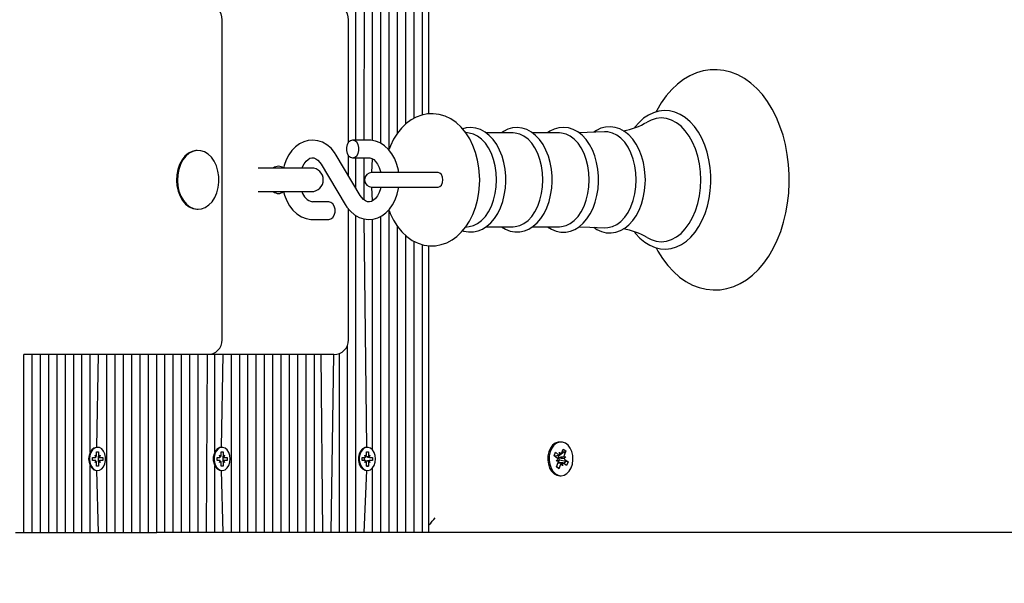
# Model space of a CAD drawing. Units: millimetres. Extents: x 5859 to 20323, y 3210 to 16048.
# Drawn here: x 11954 to 12290, y 7698 to 7890 of the extents above; entities that cross this region are included whole.
import ezdxf

# ---------------------------------------------------------------- set-up
doc = ezdxf.new("R2010")
doc.units = ezdxf.units.MM
doc.header["$LTSCALE"] = 110
doc.header["$PDSIZE"] = -1
doc.linetypes.add('SLD-Сплошная', pattern=[0])
doc.layers.add('ПРИМЕЧАНИЯ', color=7, linetype='SLD-Сплошная')
doc.styles.add('SLDTEXTSTYLE3', font='isocpeui.ttf')
doc.dimstyles.new('SLDDIMSTYLE2', dxfattribs={"dimtxt": 330, "dimasz": 330, "dimexe": 0, "dimexo": 0.0625, "dimgap": 82.5, "dimtad": 2, "dimdec": 0, "dimrnd": 1e-09, "dimzin": 12, "dimdsep": 46, "dimtxsty": 'SLDTEXTSTYLE3', "dimsah": 1, "dimcen": 0.09, "dimadec": 0, "dimazin": 3, "dimtfac": 1, "dimtdec": 3, "dimtofl": 0, "dimtmove": 0, "dimatfit": 3, "dimfxl": 1, "dimfrac": 2, "dimtolj": 1, "dimtzin": 12, "dimarcsym": 0})

# ---------------------------------------------------------------- blocks, each defined once
blk = doc.blocks.new('_D_12')
at = {"layer": 'Defpoints', "color": 0, "transparency": 16777216}
for p in [(17904.51, 11163.51), (5858.57, 7709.51), (5858.57, 3725.65)]:
    blk.add_point(p, dxfattribs=at)
at = {"layer": 'ПРИМЕЧАНИЯ', "color": 0, "lineweight": -2, "transparency": 16777216}
for p, q in [((17904.51, 11163.45), (17904.51, 3725.65)), ((5858.57, 7709.45), (5858.57, 3725.65)), ((17574.51, 3725.65), (6188.57, 3725.65))]:
    blk.add_line(p, q, dxfattribs=at)
at = {"layer": 'ПРИМЕЧАНИЯ', "color": 0, "transparency": 16777216}
for points in [[(6188.57, 3780.65), (6188.57, 3670.65), (5858.57, 3725.65)], [(17574.51, 3780.65), (17574.51, 3670.65), (17904.51, 3725.65)]]:
    blk.add_solid(points, dxfattribs=at)
at = {"layer": 'ПРИМЕЧАНИЯ', "color": 0, "transparency": 16777216, "insert": (11837.43, 3643.15), "char_height": 330, "attachment_point": 2, "style": 'SLDTEXTSTYLE3'}
blk.add_mtext('\\A1;12046', dxfattribs=at)
blk = doc.blocks.new('*D30')
at = {"layer": 'Defpoints', "color": 0, "transparency": 16777216}
for p in [(10595.83, 16040.74), (10674.05, 5823.14), (19859.29, 5823.14)]:
    blk.add_point(p, dxfattribs=at)
at = {"layer": 'ПРИМЕЧАНИЯ', "color": 0, "lineweight": -2, "transparency": 16777216}
for p, q in [((10595.89, 16040.74), (19859.29, 16040.74)), ((19859.29, 15710.74), (19859.29, 6153.14)), ((10674.11, 5823.14), (19859.29, 5823.14))]:
    blk.add_line(p, q, dxfattribs=at)
at = {"layer": 'ПРИМЕЧАНИЯ', "color": 0, "transparency": 16777216}
for points in [[(19804.29, 15710.74), (19914.29, 15710.74), (19859.29, 16040.74)], [(19804.29, 6153.14), (19914.29, 6153.14), (19859.29, 5823.14)]]:
    blk.add_solid(points, dxfattribs=at)
at = {"layer": 'ПРИМЕЧАНИЯ', "color": 0, "transparency": 16777216, "insert": (20106.79, 10952.86), "char_height": 330, "attachment_point": 5, "rotation": 90, "style": 'SLDTEXTSTYLE3'}
blk.add_mtext('\\A1;10220', dxfattribs=at)
blk = doc.blocks.new('*D31')
at = {"color": 0, "linetype": 'SLD-Сплошная', "lineweight": -2, "transparency": 16777216}
for p, q in [((10793.73, 14545.62), (18708.88, 14545.62)), ((18708.88, 7660.57), (18708.88, 14215.62)), ((10776.48, 7330.57), (18708.88, 7330.57))]:
    blk.add_line(p, q, dxfattribs=at)
at = {"color": 0, "linetype": 'SLD-Сплошная', "transparency": 16777216}
for points in [[(18653.88, 14215.62), (18763.88, 14215.62), (18708.88, 14545.62)], [(18653.88, 7660.57), (18763.88, 7660.57), (18708.88, 7330.57)]]:
    blk.add_solid(points, dxfattribs=at)
at = {"layer": 'Defpoints', "color": 0, "linetype": 'SLD-Сплошная', "transparency": 16777216}
for p in [(10793.66, 14545.62), (18708.88, 14545.62), (10776.42, 7330.57)]:
    blk.add_point(p, dxfattribs=at)
at = {"color": 0, "linetype": 'SLD-Сплошная', "lineweight": 25, "transparency": 16777216, "insert": (18958.51, 10938.09), "char_height": 330, "attachment_point": 5, "rotation": 90, "style": 'SLDTEXTSTYLE3'}
blk.add_mtext('\\A1;7216', dxfattribs=at)
blk = doc.blocks.new('*D32')
at = {"color": 0, "linetype": 'SLD-Сплошная', "lineweight": -2, "transparency": 16777216}
for p, q in [((15554.34, 11154.12), (15554.34, 4651.4)), ((7858.57, 7719.95), (7858.57, 4651.4)), ((15224.34, 4651.4), (8188.57, 4651.4))]:
    blk.add_line(p, q, dxfattribs=at)
at = {"color": 0, "linetype": 'SLD-Сплошная', "transparency": 16777216}
for points in [[(8188.57, 4706.4), (8188.57, 4596.4), (7858.57, 4651.4)], [(15224.34, 4706.4), (15224.34, 4596.4), (15554.34, 4651.4)]]:
    blk.add_solid(points, dxfattribs=at)
at = {"layer": 'Defpoints', "color": 0, "linetype": 'SLD-Сплошная', "transparency": 16777216}
for p in [(15554.34, 11154.18), (7858.57, 7720.01), (7858.57, 4651.4)]:
    blk.add_point(p, dxfattribs=at)
at = {"color": 0, "linetype": 'SLD-Сплошная', "lineweight": 25, "transparency": 16777216, "insert": (11706.45, 4401.77), "char_height": 330, "attachment_point": 5, "style": 'SLDTEXTSTYLE3'}
blk.add_mtext('\\A1;7696', dxfattribs=at)

msp = doc.modelspace()

# ---------------------------------------------------------------- linework, layer by layer
at = {"color": 255, "linetype": 'SLD-Сплошная', "lineweight": 25}
for p, q in [((12068.96, 7849.01), (12068.96, 8218.51)), ((12077.45, 7847.93), (12077.45, 8218.51)), ((12080.28, 7845.9), (12080.28, 8218.51)), ((12083.1, 7851.39), (12083.1, 8218.51)), ((12085.93, 7854.52), (12085.93, 8218.51)), ((12088.76, 7856.44), (12088.76, 8218.51)), ((12091.59, 7857.58), (12091.59, 8218.51)), ((12093.83, 7857.94), (12093.83, 8218.51)), ((12071.79, 7849.01), (12072.62, 8189.56)), ((12074.62, 7848.88), (12074.62, 8190.43)), ((12023.42, 7781.01), (12023.42, 7890.01)), ((12066.46, 7848.31), (12066.46, 7890.01)), ((12107.57, 7851.43), (12106.35, 7851.59)), ((12122.48, 7851.48), (12113.31, 7851.48)), ((12138.27, 7851.48), (12129.1, 7851.48)), ((12073.41, 7849.01), (12067.84, 7849.01)), ((12014.92, 7845.51), (12014.92, 7845.51)), ((12070.44, 7830.21), (12062.28, 7843.88)), ((12066.46, 7836.89), (12066.46, 7843.71)), ((12067.84, 7843.01), (12073.41, 7843.01)), ((12068.96, 7832.69), (12068.96, 7843.01)), ((12071.79, 7828.65), (12071.79, 7843.01)), ((12074.4, 7838.01), (12074.62, 7842.64)), ((12053.85, 7839.51), (12035.7, 7839.51)), ((12057.13, 7840.81), (12065.28, 7827.14)), ((12090.78, 7838.01), (12074.4, 7838.01)), ((12096.94, 7838.01), (12090.78, 7838.01)), ((12074.62, 7828.38), (12074.4, 7833.01)), ((12074.4, 7833.01), (12090.78, 7833.01)), ((12090.78, 7833.01), (12096.96, 7833.01)), ((12035.7, 7831.51), (12053.85, 7831.51)), ((12059.73, 7828.01), (12054.16, 7828.01)), ((12014.92, 7825.51), (12015.2, 7825.51)), ((12066.46, 7781.01), (12066.46, 7825.55)), ((12068.96, 7715.51), (12068.96, 7823.34)), ((12077.45, 7715.51), (12077.45, 7823.1)), ((12080.28, 7715.51), (12080.28, 7825.12)), ((12054.16, 7822.01), (12059.73, 7822.01)), ((12072.62, 7744.46), (12071.79, 7822.19)), ((12074.62, 7743.59), (12074.62, 7822.12)), ((12083.1, 7715.51), (12083.1, 7819.63)), ((12106.34, 7819.43), (12107.57, 7819.6)), ((12113.33, 7819.54), (12122.48, 7819.54)), ((12129.11, 7819.54), (12138.27, 7819.54)), ((12085.93, 7715.51), (12085.93, 7816.53)), ((12088.76, 7715.51), (12088.76, 7814.58)), ((12091.59, 7715.51), (12091.59, 7813.46)), ((12093.83, 7715.51), (12093.83, 7813.07)), ((12066.13, 7715.51), (12066.13, 7779.24)), ((11955.83, 7715.51), (11955.83, 7776.01)), ((11975.75, 7776.01), (11955.83, 7776.01)), ((11958.65, 7715.51), (11958.65, 7776.01)), ((11961.48, 7715.51), (11961.48, 7776.01)), ((11964.31, 7715.51), (11964.31, 7776.01)), ((11967.14, 7715.51), (11967.14, 7776.01)), ((11969.97, 7715.51), (11969.97, 7776.01)), ((11972.8, 7715.51), (11972.8, 7776.01)), ((11975.62, 7715.51), (11975.62, 7776.01)), ((12018.42, 7776.01), (11975.75, 7776.01)), ((11978.45, 7742.86), (11978.45, 7776.01)), ((11980.7, 7744.46), (11981.28, 7776.01)), ((11984.11, 7715.51), (11984.11, 7776.01)), ((11986.94, 7715.51), (11986.94, 7776.01)), ((11989.77, 7715.51), (11989.77, 7776.01)), ((11992.59, 7715.51), (11992.59, 7776.01)), ((11995.42, 7715.51), (11995.42, 7776.01)), ((11998.25, 7715.51), (11998.25, 7776.01)), ((12001.08, 7715.51), (12001.08, 7776.01)), ((12003.91, 7715.51), (12003.91, 7776.01)), ((12006.74, 7715.51), (12006.74, 7776.01)), ((12009.57, 7715.51), (12009.57, 7776.01)), ((12012.39, 7715.51), (12012.39, 7776.01)), ((12015.22, 7715.51), (12015.22, 7776.01)), ((12018.05, 7715.51), (12018.42, 7776.01)), ((12057.06, 7776.01), (12018.42, 7776.01)), ((12020.88, 7742.86), (12020.88, 7776.01)), ((12023.12, 7744.46), (12023.71, 7776.01)), ((12026.54, 7715.51), (12026.54, 7776.01)), ((12029.36, 7715.51), (12029.36, 7776.01)), ((12032.19, 7715.51), (12032.19, 7776.01)), ((12035.02, 7715.51), (12035.02, 7776.01)), ((12037.85, 7715.51), (12037.85, 7776.01)), ((12040.68, 7715.51), (12040.68, 7776.01)), ((12043.51, 7715.51), (12043.51, 7776.01)), ((12046.34, 7715.51), (12046.34, 7776.01)), ((12049.16, 7715.51), (12049.16, 7776.01)), ((12051.99, 7715.51), (12051.99, 7776.01)), ((12054.82, 7715.51), (12054.82, 7776.01)), ((12057.65, 7715.51), (12057.06, 7776.01)), ((12061.46, 7776.01), (12057.06, 7776.01)), ((12060.48, 7715.51), (12061.46, 7776.01)), ((12063.31, 7715.51), (12063.31, 7776.36)), ((12138.38, 7746.26), (12138.38, 7746.26)), ((11980.59, 7742.96), (11981.3, 7742.96)), ((11980.59, 7741.74), (11980.59, 7742.96)), ((11980.7, 7744.46), (11980.7, 7744.46)), ((11981.3, 7742.96), (11981.3, 7741.74)), ((11981.3, 7742.96), (11981.3, 7742.96)), ((12023.02, 7742.96), (12023.72, 7742.96)), ((12023.02, 7741.74), (12023.02, 7742.96)), ((12023.12, 7744.46), (12023.12, 7744.46)), ((12023.72, 7742.96), (12023.72, 7741.74)), ((12023.72, 7742.96), (12023.72, 7742.96)), ((12072.51, 7742.96), (12073.22, 7742.96)), ((12072.51, 7741.74), (12072.51, 7742.96)), ((12072.51, 7742.96), (12073.22, 7742.96)), ((12072.62, 7744.46), (12072.62, 7744.46)), ((12073.22, 7742.96), (12073.22, 7741.74)), ((12136.46, 7741.54), (12136.93, 7742.77)), ((12136.93, 7742.77), (12138, 7741.95)), ((12138, 7741.95), (12137.93, 7741.69)), ((12138.35, 7742.85), (12138.73, 7741.98)), ((12138.37, 7741.83), (12138.35, 7742.85)), ((12138.99, 7742.36), (12139.57, 7743.88)), ((12138.99, 7742.36), (12139.61, 7742.74)), ((12139.57, 7743.88), (12140.44, 7743.21)), ((12139.8, 7742.74), (12140.44, 7743.21)), ((12140.44, 7743.21), (12139.86, 7741.69)), ((11979.21, 7741.01), (11980.08, 7741.01)), ((11979.21, 7740.01), (11979.21, 7741.01)), ((11980.08, 7740.01), (11979.21, 7740.01)), ((11980.08, 7741.74), (11980.52, 7741.37)), ((11980.33, 7741.11), (11980.08, 7741.74)), ((11980.08, 7739.29), (11980.33, 7739.91)), ((11980.52, 7739.65), (11980.08, 7739.29)), ((11980.59, 7738.06), (11980.59, 7739.29)), ((11981.28, 7740.01), (11981.28, 7741.01)), ((11981.28, 7741.01), (11981.81, 7741.01)), ((11981.28, 7740.01), (11981.81, 7740.01)), ((11981.3, 7739.29), (11981.3, 7738.06)), ((11981.37, 7741.37), (11981.81, 7741.74)), ((11981.81, 7739.29), (11981.37, 7739.65)), ((11981.81, 7741.74), (11981.55, 7741.11)), ((11981.55, 7739.91), (11981.81, 7739.29)), ((11981.81, 7741.01), (11982.68, 7741.01)), ((11982.68, 7740.01), (11981.81, 7740.01)), ((11982.68, 7741.01), (11982.68, 7740.01)), ((12021.64, 7741.01), (12022.5, 7741.01)), ((12021.64, 7740.01), (12021.64, 7741.01)), ((12022.5, 7740.01), (12021.64, 7740.01)), ((12022.5, 7741.74), (12022.95, 7741.37)), ((12022.76, 7741.11), (12022.5, 7741.74)), ((12022.5, 7739.29), (12022.76, 7739.91)), ((12022.95, 7739.65), (12022.5, 7739.29)), ((12023.02, 7738.06), (12023.02, 7739.29)), ((12023.71, 7740.01), (12023.71, 7741.01)), ((12023.71, 7741.01), (12024.24, 7741.01)), ((12023.71, 7740.01), (12024.24, 7740.01)), ((12023.72, 7739.29), (12023.72, 7738.06)), ((12023.79, 7741.37), (12024.24, 7741.74)), ((12024.24, 7739.29), (12023.79, 7739.65)), ((12024.24, 7741.74), (12023.98, 7741.11)), ((12023.98, 7739.91), (12024.24, 7739.29)), ((12024.24, 7741.01), (12025.1, 7741.01)), ((12025.1, 7740.01), (12024.24, 7740.01)), ((12025.1, 7741.01), (12025.1, 7740.01)), ((12071.13, 7741.01), (12072, 7741.01)), ((12071.13, 7740.01), (12071.13, 7741.01)), ((12072, 7740.01), (12071.13, 7740.01)), ((12072, 7740.01), (12071.79, 7741.01)), ((12072, 7741.74), (12072.44, 7741.37)), ((12072.26, 7741.11), (12072, 7741.74)), ((12072, 7739.29), (12072.26, 7739.91)), ((12072.44, 7739.65), (12072, 7739.29)), ((12072.51, 7738.06), (12072.51, 7739.29)), ((12073.22, 7739.29), (12073.22, 7738.06)), ((12073.29, 7741.37), (12073.73, 7741.74)), ((12073.73, 7739.29), (12073.29, 7739.65)), ((12073.73, 7741.74), (12073.48, 7741.11)), ((12073.48, 7741.11), (12073.73, 7741.01)), ((12073.48, 7739.91), (12073.73, 7740.01)), ((12073.48, 7739.91), (12073.73, 7739.29)), ((12073.73, 7741.01), (12074.6, 7741.01)), ((12074.6, 7740.01), (12073.73, 7740.01)), ((12074.6, 7741.01), (12074.6, 7740.01)), ((12136.46, 7741.54), (12138.35, 7741.82)), ((12137.53, 7740.72), (12136.46, 7741.54)), ((12137.19, 7739.82), (12137.8, 7740.35)), ((12137.91, 7739.84), (12137.19, 7739.82)), ((12137.24, 7737.81), (12137.82, 7739.33)), ((12138.32, 7740.23), (12137.77, 7739.2)), ((12139.31, 7739.2), (12137.77, 7739.2)), ((12137.87, 7740.94), (12137.95, 7740.94)), ((12137.95, 7740.94), (12137.88, 7740.88)), ((12137.95, 7740.94), (12140.49, 7741.2)), ((12138.69, 7738.66), (12138.11, 7737.14)), ((12138.22, 7740.3), (12138.32, 7740.23)), ((12138.32, 7740.23), (12140.43, 7739.73)), ((12139.33, 7738.17), (12138.95, 7739.05)), ((12139.31, 7739.2), (12139.33, 7738.17)), ((12140.75, 7738.25), (12139.68, 7739.07)), ((12139.77, 7741.18), (12140.49, 7741.2)), ((12140.49, 7741.2), (12139.88, 7740.67)), ((12140.15, 7740.3), (12141.22, 7739.48)), ((12140.43, 7739.73), (12141.22, 7739.48)), ((12141.22, 7739.48), (12140.75, 7738.25)), ((11978.45, 7715.51), (11978.45, 7738.16)), ((11981.3, 7738.06), (11980.59, 7738.06)), ((11981.28, 7715.51), (11980.7, 7736.56)), ((11980.7, 7736.56), (11980.7, 7736.56)), ((11981.3, 7738.06), (11981.3, 7738.06)), ((12020.88, 7715.51), (12020.88, 7738.16)), ((12023.72, 7738.06), (12023.02, 7738.06)), ((12023.71, 7715.51), (12023.12, 7736.56)), ((12023.12, 7736.56), (12023.12, 7736.56)), ((12023.72, 7738.06), (12023.72, 7738.06)), ((12071.79, 7715.51), (12072.62, 7736.56)), ((12073.22, 7738.06), (12072.51, 7738.06)), ((12072.51, 7738.06), (12073.22, 7738.06)), ((12072.62, 7736.56), (12072.62, 7736.56)), ((12074.62, 7715.51), (12074.62, 7737.43)), ((12138.11, 7737.14), (12137.24, 7737.81)), ((12137.29, 7737.94), (12137.39, 7737.86)), ((12137.83, 7737.61), (12138.11, 7737.14)), ((12138.38, 7734.76), (12138.84, 7734.76)), ((11953, 7715.51), (11955.83, 7715.51)), ((11955.83, 7715.51), (11958.65, 7715.51)), ((11958.65, 7715.51), (11961.48, 7715.51)), ((11961.48, 7715.51), (11964.31, 7715.51)), ((11964.31, 7715.51), (11967.14, 7715.51)), ((11967.14, 7715.51), (11969.97, 7715.51)), ((11969.97, 7715.51), (11972.8, 7715.51)), ((11972.8, 7715.51), (11975.62, 7715.51)), ((11975.62, 7715.51), (11978.45, 7715.51)), ((11978.45, 7715.51), (11981.28, 7715.51)), ((11981.28, 7715.51), (11984.11, 7715.51)), ((11984.11, 7715.51), (11986.94, 7715.51)), ((11986.94, 7715.51), (11989.77, 7715.51)), ((11989.77, 7715.51), (11992.59, 7715.51)), ((11992.59, 7715.51), (11995.42, 7715.51)), ((11995.42, 7715.51), (11998.25, 7715.51)), ((11998.25, 7715.51), (12001.08, 7715.51)), ((12003.91, 7715.51), (12001.08, 7715.51)), ((12006.74, 7715.51), (12003.91, 7715.51)), ((12009.57, 7715.51), (12006.74, 7715.51)), ((12012.39, 7715.51), (12009.57, 7715.51)), ((12015.22, 7715.51), (12012.39, 7715.51)), ((12018.05, 7715.51), (12015.22, 7715.51)), ((12020.88, 7715.51), (12018.05, 7715.51)), ((12023.71, 7715.51), (12020.88, 7715.51)), ((12026.54, 7715.51), (12023.71, 7715.51)), ((12029.36, 7715.51), (12026.54, 7715.51)), ((12032.19, 7715.51), (12029.36, 7715.51)), ((12035.02, 7715.51), (12032.19, 7715.51)), ((12037.85, 7715.51), (12035.02, 7715.51)), ((12040.68, 7715.51), (12037.85, 7715.51)), ((12043.51, 7715.51), (12040.68, 7715.51)), ((12046.34, 7715.51), (12043.51, 7715.51)), ((12049.16, 7715.51), (12046.34, 7715.51)), ((12051.99, 7715.51), (12049.16, 7715.51)), ((12054.82, 7715.51), (12051.99, 7715.51)), ((12057.65, 7715.51), (12054.82, 7715.51)), ((12060.48, 7715.51), (12057.65, 7715.51)), ((12063.31, 7715.51), (12060.48, 7715.51)), ((12066.13, 7715.51), (12063.31, 7715.51)), ((12068.96, 7715.51), (12066.13, 7715.51)), ((12071.79, 7715.51), (12068.96, 7715.51)), ((12074.62, 7715.51), (12071.79, 7715.51)), ((12077.45, 7715.51), (12074.62, 7715.51)), ((12080.28, 7715.51), (12077.45, 7715.51)), ((12083.1, 7715.51), (12080.28, 7715.51)), ((12085.93, 7715.51), (12083.1, 7715.51)), ((12088.76, 7715.51), (12085.93, 7715.51)), ((12091.59, 7715.51), (12088.76, 7715.51)), ((12093.83, 7715.51), (12091.59, 7715.51)), ((12585.27, 7715.51), (12093.83, 7715.51))]:
    msp.add_line(p, q, dxfattribs=at)
at = {"color": 255, "linetype": 'SLD-Сплошная', "lineweight": 25, "flags": 128}
for points in [[(12171.2, 7812.4), (12171.8, 7811.25), (12173.4, 7808.68), (12175.18, 7806.34), (12177.1, 7804.25), (12179.17, 7802.43), (12181.34, 7800.91), (12183.61, 7799.7), (12185.94, 7798.81), (12188.3, 7798.25), (12190.68, 7798.02), (12193.04, 7798.1), (12195.37, 7798.5), (12197.66, 7799.2), (12199.89, 7800.21), (12202.04, 7801.51), (12204.11, 7803.1), (12206.07, 7804.97), (12207.91, 7807.11), (12209.6, 7809.5), (12211.14, 7812.11), (12212.5, 7814.92), (12213.68, 7817.91), (12214.67, 7821.04), (12215.45, 7824.28), (12216.04, 7827.62), (12216.42, 7831.02), (12216.59, 7834.46), (12216.6, 7835.51), (12216.57, 7837.35), (12216.35, 7840.78), (12215.92, 7844.17), (12215.29, 7847.49), (12214.46, 7850.72), (12213.42, 7853.82), (12212.2, 7856.77), (12210.78, 7859.55), (12209.19, 7862.14), (12207.43, 7864.5), (12205.52, 7866.61), (12203.46, 7868.45), (12201.29, 7870), (12199.03, 7871.24), (12196.71, 7872.15), (12194.35, 7872.73), (12191.97, 7872.99), (12189.61, 7872.94), (12187.27, 7872.56), (12184.98, 7871.88), (12182.75, 7870.9), (12180.59, 7869.63), (12178.51, 7868.06), (12176.54, 7866.21), (12174.69, 7864.09), (12172.99, 7861.72), (12171.44, 7859.13), (12171.18, 7858.6)], [(12111.14, 7835.51), (12111.11, 7836.98), (12110.87, 7839.64), (12110.42, 7842.25), (12109.74, 7844.78), (12108.84, 7847.2), (12107.72, 7849.46), (12106.38, 7851.55), (12104.84, 7853.4), (12103.12, 7854.98), (12101.26, 7856.24), (12099.31, 7857.17), (12097.31, 7857.76), (12095.3, 7858), (12093.31, 7857.92), (12091.38, 7857.53), (12089.51, 7856.85), (12087.74, 7855.89), (12086.07, 7854.64), (12084.51, 7853.13), (12083.08, 7851.36), (12081.81, 7849.35), (12080.73, 7847.13), (12080.28, 7845.9)], [(12189.87, 7835.51), (12189.85, 7836.96), (12189.63, 7839.67), (12189.21, 7842.33), (12188.59, 7844.9), (12187.78, 7847.34), (12186.78, 7849.64), (12185.61, 7851.75), (12184.27, 7853.64), (12182.78, 7855.29), (12181.16, 7856.67), (12179.43, 7857.75), (12177.64, 7858.51), (12175.81, 7858.95), (12173.96, 7859.07), (12172.14, 7858.87), (12170.35, 7858.36), (12168.63, 7857.55), (12166.97, 7856.45), (12165.41, 7855.06), (12163.97, 7853.4), (12163.84, 7853.22)], [(12186.43, 7835.51), (12186.31, 7838.26), (12185.97, 7840.96), (12185.4, 7843.57), (12184.63, 7846.04), (12183.65, 7848.33), (12182.49, 7850.4), (12181.17, 7852.22), (12179.71, 7853.75), (12178.14, 7854.96), (12176.47, 7855.85), (12174.75, 7856.39), (12173, 7856.57), (12171.24, 7856.39), (12169.52, 7855.85), (12168.15, 7855.16)], [(12120.02, 7835.51), (12119.99, 7836.77), (12119.77, 7839.12), (12119.35, 7841.41), (12118.73, 7843.6), (12117.91, 7845.66), (12116.91, 7847.54), (12115.73, 7849.21), (12114.4, 7850.63), (12112.94, 7851.77), (12111.37, 7852.61), (12109.76, 7853.12), (12108.12, 7853.29), (12106.51, 7853.15), (12105.33, 7852.81)], [(12135.81, 7835.51), (12135.78, 7836.77), (12135.56, 7839.12), (12135.14, 7841.41), (12134.52, 7843.6), (12133.7, 7845.66), (12132.69, 7847.54), (12131.52, 7849.21), (12130.19, 7850.63), (12128.72, 7851.77), (12127.16, 7852.61), (12125.54, 7853.12), (12123.91, 7853.29), (12122.3, 7853.15), (12120.73, 7852.7), (12119.22, 7851.96), (12118.57, 7851.48)], [(12151.64, 7835.51), (12151.61, 7836.78), (12151.39, 7839.13), (12150.97, 7841.43), (12150.34, 7843.62), (12149.53, 7845.68), (12148.52, 7847.56), (12147.35, 7849.24), (12146.02, 7850.67), (12144.55, 7851.82), (12142.99, 7852.66), (12141.37, 7853.18), (12139.73, 7853.37), (12138.12, 7853.23), (12136.54, 7852.79), (12135.03, 7852.05), (12134.25, 7851.48)], [(12167.56, 7835.51), (12167.53, 7836.78), (12167.32, 7839.15), (12166.89, 7841.46), (12166.27, 7843.67), (12165.45, 7845.75), (12164.45, 7847.65), (12163.27, 7849.35), (12161.94, 7850.8), (12160.48, 7851.97), (12158.91, 7852.83), (12157.29, 7853.37), (12155.64, 7853.58), (12154.01, 7853.47), (12152.43, 7853.05), (12150.9, 7852.33), (12149.97, 7851.69)], [(12116.88, 7835.51), (12116.77, 7837.89), (12116.43, 7840.22), (12115.87, 7842.44), (12115.11, 7844.51), (12114.16, 7846.38), (12113.05, 7848), (12111.79, 7849.34), (12110.42, 7850.38), (12108.96, 7851.08), (12107.57, 7851.43)], [(12132.67, 7835.51), (12132.56, 7837.89), (12132.22, 7840.22), (12131.66, 7842.44), (12130.9, 7844.51), (12129.95, 7846.38), (12128.83, 7848), (12127.58, 7849.34), (12126.2, 7850.38), (12124.75, 7851.08), (12123.24, 7851.44), (12122.48, 7851.48)], [(12148.46, 7835.51), (12148.34, 7837.89), (12148, 7840.22), (12147.45, 7842.44), (12146.69, 7844.51), (12145.74, 7846.38), (12144.62, 7848), (12143.36, 7849.34), (12141.99, 7850.38), (12140.54, 7851.08), (12139.03, 7851.44), (12138.27, 7851.48)], [(12153.68, 7851.86), (12147.74, 7851.58), (12144.9, 7851.55)], [(12164.46, 7835.51), (12164.35, 7837.94), (12164, 7840.32), (12163.43, 7842.59), (12162.65, 7844.71), (12161.68, 7846.62), (12160.54, 7848.28), (12159.26, 7849.65), (12157.85, 7850.71), (12156.37, 7851.43), (12154.83, 7851.79), (12153.68, 7851.86)], [(12062.28, 7843.88), (12061.69, 7844.79), (12060.48, 7846.23), (12059.08, 7847.41), (12057.55, 7848.28), (12055.95, 7848.81), (12054.33, 7849.01), (12052.73, 7848.88), (12051.19, 7848.45), (12049.74, 7847.74), (12048.39, 7846.74), (12047.17, 7845.49), (12046.11, 7844), (12045.22, 7842.29), (12044.54, 7840.42), (12044.34, 7839.51)], [(12067.84, 7843.01), (12068.58, 7843.19), (12069.23, 7843.71), (12069.71, 7844.51), (12069.96, 7845.49), (12069.96, 7846.53), (12069.71, 7847.51), (12069.23, 7848.31), (12068.58, 7848.83), (12067.84, 7849.01), (12067.1, 7848.83), (12066.46, 7848.31), (12065.98, 7847.51), (12065.72, 7846.53), (12065.72, 7845.49), (12065.98, 7844.51), (12066.46, 7843.71), (12067.1, 7843.19), (12067.84, 7843.01)], [(12083.51, 7838.01), (12083.42, 7838.78), (12082.92, 7840.77), (12082.19, 7842.64), (12081.23, 7844.36), (12080.06, 7845.87), (12078.71, 7847.13), (12077.21, 7848.08), (12075.62, 7848.7), (12074, 7848.99), (12073.41, 7849.01)], [(12014.92, 7845.51), (12014.45, 7845.49), (12013.13, 7845.18), (12011.87, 7844.53), (12010.71, 7843.55), (12009.71, 7842.28), (12008.9, 7840.76), (12008.31, 7839.06), (12007.95, 7837.22), (12007.85, 7835.33), (12008, 7833.44), (12008.4, 7831.63), (12009.04, 7829.95), (12009.89, 7828.48), (12010.92, 7827.26), (12012.1, 7826.34), (12013.38, 7825.75), (12014.71, 7825.51), (12014.92, 7825.51)], [(12022.25, 7834.74), (12022.23, 7836.64), (12021.95, 7838.5), (12021.42, 7840.25), (12020.68, 7841.83), (12019.73, 7843.19), (12018.62, 7844.26), (12017.39, 7845.02), (12016.08, 7845.43), (12014.74, 7845.49), (12013.41, 7845.18), (12012.15, 7844.53), (12010.99, 7843.55), (12009.99, 7842.28), (12009.18, 7840.76), (12008.59, 7839.06), (12008.23, 7837.22), (12008.13, 7835.33), (12008.28, 7833.44), (12008.68, 7831.63), (12009.32, 7829.95), (12010.17, 7828.48), (12011.2, 7827.26), (12012.38, 7826.34), (12013.66, 7825.75), (12014.99, 7825.51), (12016.33, 7825.64), (12017.63, 7826.12), (12018.85, 7826.94), (12019.93, 7828.07), (12020.84, 7829.47), (12021.54, 7831.09), (12022.02, 7832.87), (12022.25, 7834.74)], [(12050.59, 7839.51), (12050.72, 7839.88), (12051.3, 7840.99), (12051.96, 7841.85), (12052.65, 7842.47), (12053.31, 7842.84), (12053.94, 7843), (12054.65, 7842.95), (12055.31, 7842.7), (12055.98, 7842.23), (12056.7, 7841.45), (12057.13, 7840.81)], [(12073.41, 7843.01), (12073.68, 7842.99), (12074.35, 7842.8), (12075.01, 7842.4), (12075.68, 7841.78), (12076.35, 7840.85), (12076.93, 7839.71), (12077.36, 7838.38), (12077.43, 7838.01)], [(12096.96, 7833.01), (12097.55, 7833.2), (12098.07, 7833.74), (12098.41, 7834.55), (12098.54, 7835.51), (12098.41, 7836.47), (12098.07, 7837.28), (12097.55, 7837.82), (12096.94, 7838.01), (12096.94, 7838.01)], [(12065.28, 7827.14), (12065.88, 7826.24), (12067.09, 7824.79), (12068.49, 7823.61), (12070.02, 7822.74), (12071.62, 7822.21), (12073.24, 7822.01), (12074.84, 7822.14), (12076.38, 7822.57), (12077.83, 7823.29), (12079.18, 7824.28), (12080.4, 7825.53), (12081.46, 7827.02), (12082.35, 7828.73), (12083.02, 7830.6), (12083.48, 7832.59), (12083.52, 7833.01)], [(12077.43, 7833.01), (12077.31, 7832.44), (12076.85, 7831.14), (12076.27, 7830.03), (12075.61, 7829.17), (12074.92, 7828.55), (12074.26, 7828.18), (12073.62, 7828.02), (12072.92, 7828.07), (12072.26, 7828.32), (12071.59, 7828.79), (12070.87, 7829.57), (12070.44, 7830.21)], [(12080.28, 7825.12), (12080.67, 7824.03), (12081.77, 7821.75), (12083.09, 7819.65), (12084.61, 7817.77), (12086.32, 7816.17), (12088.16, 7814.87), (12090.11, 7813.92), (12092.11, 7813.3), (12094.12, 7813.03), (12096.11, 7813.08), (12098.05, 7813.44), (12099.92, 7814.1), (12101.7, 7815.04), (12103.39, 7816.26), (12104.96, 7817.75), (12106.4, 7819.49), (12107.68, 7821.49), (12108.78, 7823.69), (12109.68, 7826.07), (12110.37, 7828.57), (12110.85, 7831.17), (12111.1, 7833.83), (12111.14, 7835.51)], [(12105.34, 7818.21), (12105.72, 7818.05), (12107.36, 7817.75), (12108.98, 7817.78), (12110.57, 7818.12), (12112.1, 7818.75), (12113.56, 7819.68), (12114.92, 7820.89), (12116.16, 7822.37), (12117.26, 7824.09), (12118.2, 7826.02), (12118.95, 7828.12), (12119.51, 7830.34), (12119.87, 7832.65), (12120.01, 7834.89), (12120.02, 7835.51)], [(12107.57, 7819.6), (12108.96, 7819.94), (12110.42, 7820.64), (12111.79, 7821.68), (12113.05, 7823.02), (12114.16, 7824.65), (12115.11, 7826.51), (12115.87, 7828.58), (12116.43, 7830.8), (12116.77, 7833.13), (12116.88, 7835.51)], [(12118.54, 7819.54), (12119.91, 7818.68), (12121.51, 7818.05), (12123.14, 7817.75), (12124.77, 7817.78), (12126.36, 7818.12), (12127.89, 7818.75), (12129.34, 7819.68), (12130.7, 7820.89), (12131.95, 7822.37), (12133.05, 7824.09), (12133.99, 7826.02), (12134.74, 7828.12), (12135.3, 7830.34), (12135.65, 7832.65), (12135.8, 7834.89), (12135.81, 7835.51)], [(12122.48, 7819.54), (12123.24, 7819.58), (12124.75, 7819.94), (12126.2, 7820.64), (12127.58, 7821.68), (12128.83, 7823.02), (12129.95, 7824.65), (12130.9, 7826.51), (12131.66, 7828.58), (12132.22, 7830.8), (12132.56, 7833.13), (12132.67, 7835.51)], [(12134.21, 7819.54), (12135.57, 7818.67), (12137.18, 7818.02), (12138.81, 7817.69), (12140.44, 7817.7), (12142.03, 7818.01), (12143.57, 7818.63), (12145.04, 7819.54), (12146.41, 7820.73), (12147.67, 7822.19), (12148.78, 7823.89), (12149.73, 7825.81), (12150.51, 7827.9), (12151.08, 7830.12), (12151.46, 7832.43), (12151.63, 7834.79), (12151.64, 7835.51)], [(12138.27, 7819.54), (12139.03, 7819.58), (12140.54, 7819.94), (12141.99, 7820.64), (12143.36, 7821.68), (12144.62, 7823.02), (12145.74, 7824.65), (12146.69, 7826.51), (12147.45, 7828.58), (12148, 7830.8), (12148.34, 7833.13), (12148.46, 7835.51)], [(12149.96, 7819.35), (12150.99, 7818.64), (12152.59, 7817.91), (12154.23, 7817.52), (12155.87, 7817.45), (12157.48, 7817.69), (12159.04, 7818.25), (12160.53, 7819.09), (12161.94, 7820.22), (12163.24, 7821.63), (12164.4, 7823.28), (12165.4, 7825.16), (12166.23, 7827.21), (12166.86, 7829.41), (12167.29, 7831.72), (12167.52, 7834.09), (12167.56, 7835.51)], [(12153.69, 7819.16), (12154.83, 7819.23), (12156.37, 7819.59), (12157.85, 7820.31), (12159.26, 7821.37), (12160.54, 7822.75), (12161.68, 7824.41), (12162.65, 7826.31), (12163.43, 7828.43), (12164, 7830.7), (12164.35, 7833.08), (12164.46, 7835.51)], [(12163.86, 7817.8), (12164.23, 7817.29), (12165.73, 7815.65), (12167.35, 7814.29), (12169.08, 7813.23), (12170.88, 7812.48), (12172.71, 7812.05), (12174.55, 7811.95), (12176.38, 7812.17), (12178.16, 7812.69), (12179.88, 7813.52), (12181.53, 7814.64), (12183.09, 7816.04), (12184.52, 7817.71), (12185.82, 7819.62), (12186.96, 7821.76), (12187.93, 7824.07), (12188.71, 7826.54), (12189.3, 7829.12), (12189.68, 7831.79), (12189.86, 7834.51), (12189.87, 7835.51)], [(12168.14, 7815.86), (12169.52, 7815.17), (12171.24, 7814.63), (12173, 7814.45), (12174.75, 7814.63), (12176.47, 7815.17), (12178.14, 7816.06), (12179.71, 7817.28), (12181.17, 7818.81), (12182.49, 7820.62), (12183.65, 7822.69), (12184.63, 7824.98), (12185.4, 7827.45), (12185.97, 7830.06), (12186.31, 7832.76), (12186.43, 7835.51)], [(12044.34, 7831.51), (12044.65, 7830.25), (12045.38, 7828.38), (12046.34, 7826.66), (12047.5, 7825.15), (12048.86, 7823.89), (12050.36, 7822.94), (12051.95, 7822.32), (12053.57, 7822.03), (12054.16, 7822.01)], [(12059.73, 7822.01), (12060.46, 7822.19), (12061.11, 7822.71), (12061.59, 7823.51), (12061.85, 7824.49), (12061.85, 7825.53), (12061.59, 7826.51), (12061.11, 7827.31), (12060.46, 7827.83), (12059.73, 7828.01), (12059.73, 7828.01)], [(12144.92, 7819.46), (12148.68, 7819.41), (12153.69, 7819.16)], [(12138.38, 7746.26), (12137.85, 7746.21), (12136.86, 7745.85), (12135.97, 7745.15), (12135.23, 7744.15), (12134.69, 7742.93), (12134.38, 7741.56), (12134.32, 7740.12), (12134.52, 7738.71), (12134.96, 7737.41), (12135.61, 7736.3), (12136.44, 7735.46)], [(12136.9, 7735.46), (12137.85, 7734.93), (12138.86, 7734.76), (12139.87, 7734.95), (12140.82, 7735.49), (12141.64, 7736.34), (12142.28, 7737.45), (12142.71, 7738.76), (12142.9, 7740.18), (12142.83, 7741.62), (12142.51, 7742.98), (12141.96, 7744.2), (12141.21, 7745.18), (12140.32, 7745.87), (12139.33, 7746.22), (12138.31, 7746.21), (12137.32, 7745.85), (12136.43, 7745.15), (12135.69, 7744.15), (12135.15, 7742.93), (12134.84, 7741.56), (12134.78, 7740.12), (12134.98, 7738.71), (12135.42, 7737.41), (12136.07, 7736.3), (12136.9, 7735.46)], [(11980.7, 7744.46), (11980.49, 7744.45), (11979.67, 7744.19), (11978.95, 7743.6), (11978.39, 7742.74), (11978.03, 7741.67), (11977.9, 7740.51)], [(11978.15, 7740.51), (11978.27, 7739.35), (11978.64, 7738.29), (11979.2, 7737.42), (11979.92, 7736.83), (11980.73, 7736.57), (11981.56, 7736.66), (11982.34, 7737.09), (11982.99, 7737.82), (11983.46, 7738.8), (11983.7, 7739.92), (11983.7, 7741.1), (11983.46, 7742.22), (11982.99, 7743.2), (11982.34, 7743.93), (11981.56, 7744.36), (11980.73, 7744.45), (11979.92, 7744.19), (11979.2, 7743.6), (11978.64, 7742.74), (11978.27, 7741.67), (11978.15, 7740.51)], [(12023.12, 7744.46), (12022.5, 7744.36), (12021.73, 7743.93), (12021.07, 7743.2), (12020.61, 7742.22), (12020.36, 7741.1), (12020.36, 7739.92), (12020.61, 7738.8), (12021.07, 7737.82), (12021.73, 7737.09), (12022.5, 7736.66), (12023.12, 7736.56)], [(12026.16, 7740.51), (12026.04, 7741.67), (12025.68, 7742.74), (12025.11, 7743.6), (12024.39, 7744.19), (12023.58, 7744.45), (12022.75, 7744.36), (12021.97, 7743.93), (12021.32, 7743.2), (12020.85, 7742.22), (12020.61, 7741.1), (12020.61, 7739.92), (12020.85, 7738.8), (12021.32, 7737.82), (12021.97, 7737.09), (12022.75, 7736.66), (12023.58, 7736.57), (12024.39, 7736.83), (12025.11, 7737.42), (12025.68, 7738.29), (12026.04, 7739.35), (12026.16, 7740.51)], [(12072.62, 7744.46), (12072, 7744.36), (12071.22, 7743.93), (12070.57, 7743.2), (12070.1, 7742.22), (12069.86, 7741.1), (12069.86, 7739.92), (12070.1, 7738.8), (12070.57, 7737.82), (12071.22, 7737.09), (12072, 7736.66), (12072.62, 7736.56)], [(12075.66, 7740.51), (12075.54, 7741.67), (12075.17, 7742.74), (12074.61, 7743.6), (12073.89, 7744.19), (12073.08, 7744.45), (12072.25, 7744.36), (12071.47, 7743.93), (12070.82, 7743.2), (12070.35, 7742.22), (12070.1, 7741.1), (12070.1, 7739.92), (12070.35, 7738.8), (12070.82, 7737.82), (12071.47, 7737.09), (12072.25, 7736.66), (12073.08, 7736.57), (12073.89, 7736.83), (12074.61, 7737.42), (12075.17, 7738.29), (12075.54, 7739.35), (12075.66, 7740.51)], [(12139.8, 7742.74), (12139.44, 7743.11), (12139.31, 7743.21)], [(11977.9, 7740.51), (11978.03, 7739.35), (11978.39, 7738.29), (11978.95, 7737.42), (11979.67, 7736.83), (11980.49, 7736.57), (11980.7, 7736.56)], [(12139.68, 7739.07), (12140.37, 7739.48), (12140.43, 7739.73)], [(12136.44, 7735.46), (12137.39, 7734.93), (12138.38, 7734.76)], [(12137.29, 7737.94), (12137.32, 7737.91), (12137.83, 7737.61)]]:
    msp.add_lwpolyline(points, dxfattribs=at)
at = {"color": 255, "linetype": 'SLD-Сплошная', "lineweight": 25}
for centre, radius, start, end in [((12018.42, 7890.01), 5, 360, 90), ((12061.46, 7890.01), 5, 0, 90), ((12156.2, 7875.5), 23.59, 279.3288, 300.4365), ((12042.57, 7837.34), 2.8, 50.8399, 129.1601), ((12053.85, 7835.51), 4, 270, 90), ((12074.4, 7835.51), 2.5, 90, 270), ((12042.57, 7833.65), 2.78, 230.4329, 309.5671), ((12055.12, 7832.58), 4.67, 193.2545, 258.0864), ((12157.05, 7797.81), 21.18, 58.4256, 82.0133), ((12018.42, 7781.01), 5, 270, 0), ((12061.46, 7781.01), 5, 270, 0), ((12138.36, 7742.39), 0.563, 231.2302, 271.2148), ((12138.08, 7742.69), 0.962, 312.1808, 340.0613), ((11980.07, 7741.42), 0.405, 270.9835, 310.5236), ((11980.07, 7739.61), 0.405, 49.4764, 89.0165), ((11979.62, 7741.73), 0.965, 338.2508, 0.292), ((11979.62, 7739.29), 0.965, 359.708, 21.7492), ((11982.26, 7741.73), 0.965, 179.708, 201.7492), ((11982.26, 7739.29), 0.965, 158.2508, 180.292), ((11981.82, 7741.42), 0.405, 229.4764, 269.0165), ((11981.82, 7739.61), 0.405, 90.9835, 130.5236), ((12022.5, 7741.42), 0.405, 270.9835, 310.5236), ((12022.5, 7739.61), 0.405, 49.4764, 89.0165), ((12022.05, 7741.73), 0.965, 338.2508, 0.292), ((12022.05, 7739.29), 0.965, 359.708, 21.7492), ((12024.69, 7741.73), 0.965, 179.708, 201.7492), ((12024.69, 7739.29), 0.965, 158.2508, 180.292), ((12024.24, 7741.42), 0.405, 229.4764, 269.0165), ((12024.24, 7739.61), 0.405, 90.9835, 130.5236), ((12071.99, 7741.42), 0.405, 270.9835, 310.5236), ((12071.99, 7739.61), 0.405, 49.4764, 89.0165), ((12071.55, 7741.73), 0.965, 338.2508, 0.292), ((12071.55, 7739.29), 0.965, 359.708, 21.7492), ((12074.19, 7741.73), 0.965, 179.708, 201.7492), ((12074.19, 7739.29), 0.965, 158.2508, 180.292), ((12073.74, 7741.42), 0.405, 229.4764, 269.0165), ((12073.74, 7739.61), 0.405, 90.9835, 130.5236), ((12136.96, 7740.01), 0.914, 22.2507, 51.0972), ((12136.53, 7739.81), 1.38, 339.4015, 1.3031), ((12139.25, 7741.2), 1.41, 159.5757, 190.7771), ((12138.88, 7741.08), 1.02, 191.0484, 229.9061), ((12139.6, 7738.33), 0.962, 132.1808, 160.0613), ((12139.32, 7738.63), 0.563, 51.2302, 91.2148), ((12141.15, 7741.21), 1.38, 159.4015, 181.3031), ((12140.72, 7741.01), 0.914, 202.2507, 231.0972)]:
    msp.add_arc(centre, radius, start, end, dxfattribs=at)
for centre, major_axis, ratio, start_param, end_param in [((12138.35, 7742.85), (8.91, 0.5), 0.100248, 4.708571, 4.749225), ((11980.08, 7741.74), (6.13, 0.6), 0.065742, 4.732804, 4.778393), ((11980.08, 7739.29), (6.13, -0.6), 0.065742, 1.504792, 1.551206), ((11981.81, 7741.74), (5.62, 0.66), 0.054723, 4.57287, 4.626929), ((11981.81, 7739.29), (5.62, -0.66), 0.054723, 1.656256, 1.710315), ((11981.81, 7741.74), (6.31, -0.34), 0.101483, 4.613545, 4.67722), ((11981.81, 7739.29), (6.31, 0.34), 0.101483, 1.605965, 1.66964), ((12022.5, 7741.74), (6.13, 0.6), 0.065742, 4.731979, 4.778393), ((12022.5, 7739.29), (6.13, -0.6), 0.065742, 1.504792, 1.551206), ((12024.24, 7741.74), (5.62, 0.66), 0.054723, 4.57287, 4.626929), ((12024.24, 7739.29), (5.62, -0.66), 0.054723, 1.656256, 1.710315), ((12024.24, 7741.74), (6.31, -0.34), 0.101483, 4.613545, 4.67722), ((12024.24, 7739.29), (6.31, 0.34), 0.101483, 1.605965, 1.66964), ((12072, 7739.29), (6.13, -0.6), 0.065742, 1.504792, 1.551206), ((12072, 7741.74), (6.13, 0.6), 0.065742, 4.732804, 4.778393), ((12073.73, 7741.74), (5.62, 0.66), 0.054723, 4.42904, 4.626929), ((12073.73, 7739.29), (5.62, -0.66), 0.054723, 1.656256, 1.854145), ((12073.73, 7741.74), (6.31, -0.34), 0.101483, 4.587275, 4.67722), ((12073.73, 7739.29), (6.31, 0.34), 0.101483, 1.605965, 1.69591), ((12137.19, 7739.82), (8.33, -1.02), 0.013652, 1.485423, 1.558444), ((12139.33, 7738.17), (7.68, -0.58), 0.109677, 1.628486, 1.787461), ((12139.33, 7738.17), (9.01, 0.02), 0.113744, 1.572565, 1.745136), ((12140.49, 7741.2), (8.3, 1.02), 0.007487, 1.657307, 1.89161), ((12140.49, 7741.2), (8.68, -0.84), 0.068012, 4.413416, 4.647719), ((12092.42, 7720.51), (4.62, 4.62), 0.414214, 4.606446, 5.105088)]:
    msp.add_ellipse(centre, major_axis=major_axis, ratio=ratio, start_param=start_param, end_param=end_param, dxfattribs=at)

# ---------------------------------------------------------------- dimensions: what is measured, and where the dimension line sits
dim = msp.add_linear_dim(base=(18708.88, 14545.62), p1=(10776.42, 7330.57), p2=(10793.66, 14545.62), angle=90, text='7216', dimstyle='SLDDIMSTYLE2', dxfattribs=at)
dim.commit()
dim.dimension.update_dxf_attribs({"geometry": '*D31', "text_midpoint": (18958.51, 10938.09)})
dim = msp.add_linear_dim(base=(7858.57, 4651.4), p1=(15554.34, 11154.18), p2=(7858.57, 7720.01), dimstyle='SLDDIMSTYLE2', dxfattribs=at)
dim.commit()
dim.dimension.update_dxf_attribs({"geometry": '*D32', "text_midpoint": (11706.45, 4401.77)})
at = {"layer": 'ПРИМЕЧАНИЯ', "color": 253}
dim = msp.add_linear_dim(base=(19859.29, 5823.14), p1=(10595.83, 16040.74), p2=(10674.05, 5823.14), angle=90, text='10220', dimstyle='SLDDIMSTYLE2', dxfattribs=at)
dim.commit()
dim.dimension.update_dxf_attribs({"geometry": '*D30', "text_midpoint": (19859.29, 10952.86), "dimtype": 160})
dim = msp.add_linear_dim(base=(5858.57, 3725.65), p1=(17904.51, 11163.51), p2=(5858.57, 7709.51), angle=0, dimstyle='SLDDIMSTYLE2', dxfattribs=at)
dim.commit()
dim.dimension.update_dxf_attribs({"geometry": '_D_12', "text_midpoint": (11837.43, 3725.65), "dimtype": 160})

doc.saveas('drawing.dxf')
